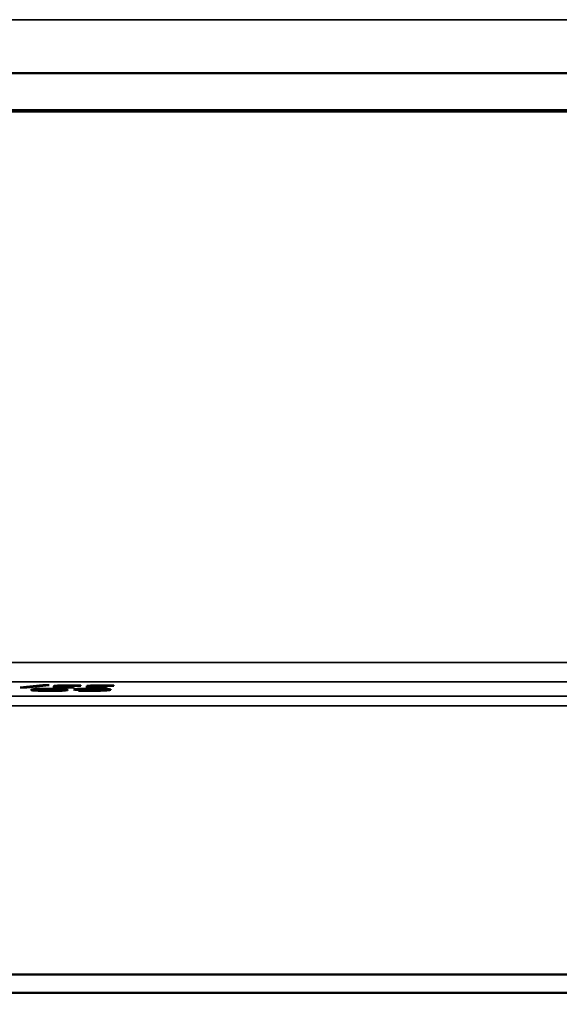
# Model space of a CAD drawing. Units: millimetres. Extents: x 0 to 16941, y -308 to 4205.
# Drawn here: x 2061 to 2117, y 1932 to 2035 of the extents above; entities that cross this region are included whole.
import ezdxf

# ---------------------------------------------------------------- set-up
doc = ezdxf.new("R2010")
doc.units = ezdxf.units.MM
doc.header["$LTSCALE"] = 5
for name, color, linetype, lineweight in [('Bemaßung (ISO)', 7, 'Continuous', 25), ('Sichtbar (ISO)', 7, 'Continuous', 50), ('Sichtbar schmal (ISO)', 7, 'Continuous', 35)]:
    doc.layers.add(name, color=color, linetype=linetype, lineweight=lineweight)
doc.styles.add('Notiztext (DIN)', font='arial.ttf')
doc.dimstyles.new('Standard (DIN)', dxfattribs={"dimscale": 5, "dimtxt": 3.5, "dimasz": 2.5, "dimexe": 1, "dimexo": 0, "dimgap": 0.5, "dimtad": 1, "dimrnd": 1e-08, "dimtxsty": 'Notiztext (DIN)', "dimcen": 0.09, "dimdle": 10, "dimclrd": 256, "dimclre": 256, "dimclrt": 256, "dimadec": 0, "dimazin": 2, "dimtfac": 0.714286, "dimtmove": 0, "dimatfit": 3, "dimfxl": 1, "dimtolj": 1, "dimlwd": -1, "dimlwe": -1, "dimarcsym": 0})

# ---------------------------------------------------------------- blocks, each defined once
blk = doc.blocks.new('*D48')
at = {"layer": 'Bemaßung (ISO)', "transparency": 16777216}
for p, q in [((1950.6, 1982.09), (1950.6, 1828.18)), ((2310.6, 1982.09), (2310.6, 1828.18)), ((1963.1, 1833.18), (2298.1, 1833.18))]:
    blk.add_line(p, q, dxfattribs=at)
for points in [[(1963.1, 1835.27), (1963.1, 1831.1), (1950.6, 1833.18)], [(2298.1, 1835.27), (2298.1, 1831.1), (2310.6, 1833.18)]]:
    blk.add_solid(points, dxfattribs=at)
at = {"layer": 'Defpoints', "color": 0, "transparency": 16777216}
for p in [(1950.6, 1982.09), (2310.6, 1982.09), (2310.6, 1833.18)]:
    blk.add_point(p, dxfattribs=at)
at = {"layer": 'Bemaßung (ISO)', "transparency": 16777216, "insert": (2111.3, 1844.63), "char_height": 17.5, "attachment_point": 4, "style": 'Notiztext (DIN)'}
blk.add_mtext('\\A1;360', dxfattribs=at)

msp = doc.modelspace()

# ---------------------------------------------------------------- linework, layer by layer
at = {"layer": 'Sichtbar (ISO)'}
for p, q in [((4373.597, 2029.091), (1387.597, 2029.091)), ((2129.156, 2025.091), (1961.312, 2025.091)), ((1975.296, 2025.235), (2285.899, 2025.235)), ((2060.79, 1965.014), (2063.139, 1965.278)), ((2061.481, 1965.014), (2060.79, 1965.014)), ((2063.819, 1965.278), (2061.481, 1965.014)), ((2062.74, 1964.783), (2062.74, 1964.686)), ((2063.139, 1965.278), (2063.819, 1965.278)), ((2063.139, 1965.278), (2063.139, 1965.201)), ((2064.291, 1965.023), (2064.291, 1965.178)), ((2066.357, 1965.023), (2064.291, 1965.023)), ((2064.943, 1964.783), (2064.943, 1964.686)), ((2065.088, 1965.167), (2065.088, 1965.045)), ((2065.088, 1965.045), (2066.357, 1965.045)), ((2065.088, 1965.045), (2065.088, 1965.023)), ((2066.357, 1965.045), (2066.357, 1965.023)), ((2067.126, 1965.204), (2067.082, 1965.204)), ((2067.126, 1965.231), (2067.126, 1965.204)), ((2067.184, 1964.821), (2067.184, 1964.762)), ((2067.592, 1964.784), (2067.592, 1964.756)), ((2067.729, 1965.023), (2067.729, 1965.178)), ((2069.795, 1965.023), (2067.729, 1965.023)), ((2068.526, 1965.167), (2068.526, 1965.045)), ((2068.526, 1965.045), (2068.526, 1965.023)), ((2068.526, 1965.045), (2069.795, 1965.045)), ((2069.43, 1964.789), (2069.43, 1964.768)), ((2069.445, 1964.802), (2069.445, 1964.701)), ((2069.795, 1965.045), (2069.795, 1965.023)), ((2070.563, 1965.204), (2070.52, 1965.204)), ((2070.563, 1965.231), (2070.563, 1965.204)), ((2066.887, 1964.677), (2066.887, 1964.704)), ((2066.887, 1964.704), (2066.921, 1964.704)), ((2066.921, 1964.704), (2066.921, 1964.677)), ((2069.43, 1964.768), (2069.43, 1964.7)), ((2380.097, 1935.091), (1881.097, 1935.091)), ((4380.597, 1933.169), (1380.597, 1933.169))]:
    msp.add_line(p, q, dxfattribs=at)
for points, knots in [([(2061.923, 1964.783), (2061.923, 1964.806), (2061.983, 1964.83), (2062.268, 1964.859), (2062.392, 1964.867), (2062.678, 1964.878), (2062.83, 1964.883), (2063.13, 1964.888), (2063.259, 1964.889), (2063.539, 1964.891), (2063.689, 1964.892), (2063.839, 1964.892)], [0, 0, 0, 0, 0.20004385, 0.20004385, 0.30133695, 0.30133695, 0.38471438, 0.38471438, 0.4421838, 0.4421838, 0.50496323, 0.50496323, 0.50496323, 0.50496323]), ([(2063.839, 1964.674), (2063.596, 1964.674), (2063.353, 1964.675), (2062.947, 1964.681), (2062.787, 1964.684), (2062.527, 1964.693), (2062.405, 1964.699), (2062.155, 1964.717), (2062.069, 1964.728), (2061.947, 1964.754), (2061.923, 1964.768), (2061.923, 1964.783)], [0, 0, 0, 0, 0.07289317, 0.07289317, 0.13151324, 0.13151324, 0.18253173, 0.18253173, 0.24680138, 0.24680138, 0.32875439, 0.32875439, 0.32875439, 0.32875439]), ([(2062.954, 1964.847), (2062.863, 1964.838), (2062.815, 1964.829), (2062.771, 1964.814), (2062.74, 1964.803), (2062.74, 1964.783)], [0, 0, 0, 0, 0.07461252, 0.07461252, 0.12617542, 0.12617542, 0.12617542, 0.12617542]), ([(2062.74, 1964.783), (2062.74, 1964.771), (2062.751, 1964.758), (2062.804, 1964.74), (2062.844, 1964.729), (2062.959, 1964.719)], [0, 0, 0, 0, 0.10389505, 0.10389505, 0.15066373, 0.15066373, 0.15066373, 0.15066373]), ([(2063.839, 1964.869), (2063.709, 1964.869), (2063.578, 1964.868), (2063.381, 1964.865), (2063.291, 1964.864), (2063.149, 1964.859), (2063.103, 1964.857), (2063.02, 1964.852), (2062.984, 1964.849), (2062.954, 1964.847)], [0, 0, 0, 0, 0.038995132, 0.038995132, 0.063591421, 0.063591421, 0.078279626, 0.078279626, 0.094570958, 0.094570958, 0.094570958, 0.094570958]), ([(2063.839, 1964.892), (2064.085, 1964.892), (2064.33, 1964.891), (2064.74, 1964.885), (2064.901, 1964.881), (2065.169, 1964.872), (2065.288, 1964.866), (2065.53, 1964.849), (2065.615, 1964.837), (2065.736, 1964.812), (2065.759, 1964.797), (2065.759, 1964.783)], [0, 0, 0, 0, 0.07372724, 0.07372724, 0.1324658, 0.1324658, 0.18696597, 0.18696597, 0.25945622, 0.25945622, 0.35245859, 0.35245859, 0.35245859, 0.35245859]), ([(2064.738, 1964.846), (2064.687, 1964.851), (2064.615, 1964.855), (2064.414, 1964.863), (2064.317, 1964.865), (2064.205, 1964.867), (2064.138, 1964.867), (2063.994, 1964.868), (2063.916, 1964.869), (2063.839, 1964.869)], [0, 0, 0, 0, 0.04423675, 0.04423675, 0.08926462, 0.08926462, 0.14656483, 0.14656483, 0.21036172, 0.21036172, 0.21036172, 0.21036172]), ([(2065.759, 1964.783), (2065.759, 1964.76), (2065.701, 1964.736), (2065.418, 1964.707), (2065.295, 1964.699), (2065.01, 1964.687), (2064.858, 1964.683), (2064.557, 1964.678), (2064.426, 1964.676), (2064.143, 1964.674), (2063.991, 1964.674), (2063.839, 1964.674)], [0, 0, 0, 0, 0.19995006, 0.19995006, 0.30096485, 0.30096485, 0.38453592, 0.38453592, 0.44281837, 0.44281837, 0.5066202, 0.5066202, 0.5066202, 0.5066202]), ([(2064.291, 1965.178), (2064.291, 1965.186), (2064.324, 1965.195), (2064.48, 1965.208), (2064.576, 1965.214), (2064.814, 1965.222), (2064.956, 1965.226), (2065.276, 1965.231), (2065.42, 1965.233), (2065.731, 1965.235), (2065.899, 1965.235), (2066.066, 1965.235)], [0, 0, 0, 0, 0.07160661, 0.07160661, 0.12617647, 0.12617647, 0.17363474, 0.17363474, 0.20873401, 0.20873401, 0.24769272, 0.24769272, 0.24769272, 0.24769272]), ([(2064.733, 1964.719), (2064.825, 1964.727), (2064.872, 1964.737), (2064.91, 1964.75), (2064.943, 1964.762), (2064.943, 1964.783)], [0, 0, 0, 0, 0.07485591, 0.07485591, 0.11471767, 0.11471767, 0.11471767, 0.11471767]), ([(2064.943, 1964.783), (2064.943, 1964.795), (2064.934, 1964.808), (2064.892, 1964.824), (2064.859, 1964.835), (2064.738, 1964.846)], [0, 0, 0, 0, 0.09985218, 0.09985218, 0.14100605, 0.14100605, 0.14100605, 0.14100605]), ([(2065.259, 1965.2), (2065.204, 1965.197), (2065.167, 1965.194), (2065.087, 1965.183), (2065.088, 1965.175), (2065.088, 1965.167)], [0, 0, 0, 0, 0.028679207, 0.028679207, 0.096454623, 0.096454623, 0.096454623, 0.096454623]), ([(2066.173, 1965.211), (2065.95, 1965.211), (2065.743, 1965.21), (2065.536, 1965.208), (2065.461, 1965.207), (2065.339, 1965.203), (2065.294, 1965.202), (2065.259, 1965.2)], [0, 0, 0, 0, 0.066729753, 0.066729753, 0.085694717, 0.085694717, 0.099523983, 0.099523983, 0.099523983, 0.099523983]), ([(2066.066, 1965.235), (2066.226, 1965.235), (2066.426, 1965.235), (2066.701, 1965.234), (2066.924, 1965.233), (2067.126, 1965.231)], [0, 0, 0, 0, 0.048017537, 0.048017537, 0.083862988, 0.083862988, 0.083862988, 0.083862988]), ([(2067.082, 1965.204), (2066.952, 1965.206), (2066.803, 1965.208), (2066.607, 1965.209), (2066.424, 1965.211), (2066.173, 1965.211)], [0, 0, 0, 0, 0.041226745, 0.041226745, 0.061358805, 0.061358805, 0.061358805, 0.061358805]), ([(2066.367, 1964.82), (2066.367, 1964.83), (2066.413, 1964.84), (2066.554, 1964.852), (2066.612, 1964.857), (2066.766, 1964.866), (2066.843, 1964.869), (2066.931, 1964.872)], [0, 0, 0, 0, 0.08772096, 0.08772096, 0.11623526, 0.11623526, 0.1381512, 0.1381512, 0.1381512, 0.1381512]), ([(2067.019, 1964.766), (2066.858, 1964.77), (2066.725, 1964.775), (2066.572, 1964.785), (2066.488, 1964.79), (2066.385, 1964.806), (2066.367, 1964.813), (2066.367, 1964.82)], [0, 0, 0, 0, 0.06045788, 0.06045788, 0.09075038, 0.09075038, 0.11471585, 0.11471585, 0.11471585, 0.11471585]), ([(2066.931, 1964.872), (2067.104, 1964.878), (2067.304, 1964.883), (2067.607, 1964.888), (2067.726, 1964.89), (2068.014, 1964.892), (2068.143, 1964.892), (2068.273, 1964.892)], [0, 0, 0, 0, 0.07485985, 0.07485985, 0.09880241, 0.09880241, 0.11783851, 0.11783851, 0.11783851, 0.11783851]), ([(2068.268, 1964.869), (2068.124, 1964.869), (2067.983, 1964.868), (2067.734, 1964.865), (2067.633, 1964.862), (2067.43, 1964.855), (2067.359, 1964.851), (2067.218, 1964.839), (2067.184, 1964.83), (2067.184, 1964.821)], [0, 0, 0, 0, 0.04316443, 0.04316443, 0.08061749, 0.08061749, 0.12846133, 0.12846133, 0.22244888, 0.22244888, 0.22244888, 0.22244888]), ([(2067.184, 1964.821), (2067.184, 1964.813), (2067.21, 1964.806), (2067.305, 1964.797), (2067.344, 1964.794), (2067.461, 1964.789), (2067.523, 1964.786), (2067.592, 1964.784)], [0, 0, 0, 0, 0.06573711, 0.06573711, 0.08841782, 0.08841782, 0.10749267, 0.10749267, 0.10749267, 0.10749267]), ([(2067.592, 1964.784), (2067.683, 1964.782), (2067.783, 1964.78), (2067.998, 1964.778), (2068.167, 1964.777), (2068.361, 1964.777)], [0, 0, 0, 0, 0.03455668, 0.03455668, 0.066739017, 0.066739017, 0.066739017, 0.066739017]), ([(2067.729, 1965.178), (2067.729, 1965.186), (2067.762, 1965.195), (2067.917, 1965.208), (2068.014, 1965.214), (2068.252, 1965.222), (2068.394, 1965.226), (2068.714, 1965.231), (2068.857, 1965.233), (2069.168, 1965.235), (2069.336, 1965.235), (2069.503, 1965.235)], [0, 0, 0, 0, 0.07160661, 0.07160661, 0.12617647, 0.12617647, 0.17363474, 0.17363474, 0.20873401, 0.20873401, 0.24769272, 0.24769272, 0.24769272, 0.24769272]), ([(2069.017, 1964.857), (2068.929, 1964.861), (2068.826, 1964.864), (2068.629, 1964.867), (2068.551, 1964.868), (2068.421, 1964.869), (2068.345, 1964.869), (2068.268, 1964.869)], [0, 0, 0, 0, 0.03951223, 0.03951223, 0.06577437, 0.06577437, 0.10162105, 0.10162105, 0.10162105, 0.10162105]), ([(2068.273, 1964.892), (2068.527, 1964.892), (2068.775, 1964.891), (2069.088, 1964.886), (2069.199, 1964.884), (2069.422, 1964.879), (2069.513, 1964.876), (2069.596, 1964.873)], [0, 0, 0, 0, 0.07601774, 0.07601774, 0.10145606, 0.10145606, 0.12199344, 0.12199344, 0.12199344, 0.12199344]), ([(2068.361, 1964.777), (2068.547, 1964.777), (2068.73, 1964.778), (2069.023, 1964.781), (2069.205, 1964.784), (2069.43, 1964.789)], [0, 0, 0, 0, 0.056030348, 0.056030348, 0.092423755, 0.092423755, 0.092423755, 0.092423755]), ([(2068.696, 1965.2), (2068.642, 1965.197), (2068.604, 1965.194), (2068.524, 1965.183), (2068.526, 1965.175), (2068.526, 1965.167)], [0, 0, 0, 0, 0.028679207, 0.028679207, 0.096454623, 0.096454623, 0.096454623, 0.096454623]), ([(2069.61, 1965.211), (2069.388, 1965.211), (2069.181, 1965.21), (2068.974, 1965.208), (2068.899, 1965.207), (2068.776, 1965.203), (2068.732, 1965.202), (2068.696, 1965.2)], [0, 0, 0, 0, 0.066729753, 0.066729753, 0.085694717, 0.085694717, 0.099523983, 0.099523983, 0.099523983, 0.099523983]), ([(2069.445, 1964.802), (2069.445, 1964.814), (2069.416, 1964.827), (2069.314, 1964.838), (2069.266, 1964.843), (2069.141, 1964.852), (2069.085, 1964.855), (2069.017, 1964.857)], [0, 0, 0, 0, 0.10509452, 0.10509452, 0.11777358, 0.11777358, 0.12515852, 0.12515852, 0.12515852, 0.12515852]), ([(2069.43, 1964.789), (2069.434, 1964.79), (2069.437, 1964.792), (2069.441, 1964.795), (2069.445, 1964.798), (2069.445, 1964.802)], [0, 0, 0, 0, 0.017036147, 0.017036147, 0.023601205, 0.023601205, 0.023601205, 0.023601205]), ([(2069.503, 1965.235), (2069.663, 1965.235), (2069.864, 1965.235), (2070.138, 1965.234), (2070.362, 1965.233), (2070.563, 1965.231)], [0, 0, 0, 0, 0.048017537, 0.048017537, 0.083862988, 0.083862988, 0.083862988, 0.083862988]), ([(2069.596, 1964.873), (2069.752, 1964.867), (2069.871, 1964.86), (2070.037, 1964.848), (2070.123, 1964.84), (2070.237, 1964.817), (2070.257, 1964.806), (2070.257, 1964.795)], [0, 0, 0, 0, 0.06771171, 0.06771171, 0.12146435, 0.12146435, 0.17028535, 0.17028535, 0.17028535, 0.17028535]), ([(2070.257, 1964.795), (2070.257, 1964.779), (2070.214, 1964.762), (2070.03, 1964.737), (2069.895, 1964.722), (2069.601, 1964.708)], [0, 0, 0, 0, 0.14057812, 0.14057812, 0.2256454, 0.2256454, 0.2256454, 0.2256454]), ([(2070.52, 1965.204), (2070.39, 1965.206), (2070.241, 1965.208), (2070.044, 1965.209), (2069.861, 1965.211), (2069.61, 1965.211)], [0, 0, 0, 0, 0.041226745, 0.041226745, 0.061358805, 0.061358805, 0.061358805, 0.061358805]), ([(2062.959, 1964.719), (2063.012, 1964.714), (2063.084, 1964.71), (2063.28, 1964.702), (2063.373, 1964.701), (2063.49, 1964.699), (2063.554, 1964.698), (2063.691, 1964.697), (2063.765, 1964.697), (2063.839, 1964.697)], [0, 0, 0, 0, 0.0433694, 0.0433694, 0.08555892, 0.08555892, 0.13086652, 0.13086652, 0.18111408, 0.18111408, 0.18111408, 0.18111408]), ([(2063.839, 1964.697), (2063.97, 1964.697), (2064.102, 1964.698), (2064.299, 1964.7), (2064.389, 1964.702), (2064.534, 1964.707), (2064.58, 1964.709), (2064.665, 1964.714), (2064.702, 1964.716), (2064.733, 1964.719)], [0, 0, 0, 0, 0.039383745, 0.039383745, 0.063412284, 0.063412284, 0.077609948, 0.077609948, 0.093380033, 0.093380033, 0.093380033, 0.093380033]), ([(2067.568, 1964.674), (2067.444, 1964.674), (2067.318, 1964.674), (2067.132, 1964.675), (2067.009, 1964.676), (2066.887, 1964.677)], [0, 0, 0, 0, 0.03736293, 0.03736293, 0.055970004, 0.055970004, 0.055970004, 0.055970004]), ([(2066.921, 1964.704), (2067.008, 1964.702), (2067.125, 1964.701), (2067.299, 1964.7), (2067.45, 1964.698), (2067.675, 1964.698)], [0, 0, 0, 0, 0.029364282, 0.029364282, 0.045789501, 0.045789501, 0.045789501, 0.045789501]), ([(2068.181, 1964.754), (2067.978, 1964.754), (2067.764, 1964.754), (2067.481, 1964.757), (2067.289, 1964.759), (2067.019, 1964.766)], [0, 0, 0, 0, 0.060903143, 0.060903143, 0.088058585, 0.088058585, 0.088058585, 0.088058585]), ([(2069.601, 1964.708), (2069.426, 1964.699), (2069.21, 1964.692), (2068.794, 1964.683), (2068.591, 1964.68), (2068.074, 1964.675), (2067.821, 1964.674), (2067.568, 1964.674)], [0, 0, 0, 0, 0.09050607, 0.09050607, 0.14628307, 0.14628307, 0.19639587, 0.19639587, 0.19639587, 0.19639587]), ([(2067.675, 1964.698), (2067.904, 1964.698), (2068.13, 1964.7), (2068.522, 1964.705), (2068.681, 1964.709), (2068.952, 1964.718), (2069.082, 1964.724), (2069.331, 1964.744), (2069.4, 1964.756), (2069.43, 1964.768)], [0, 0, 0, 0, 0.06862776, 0.06862776, 0.12723832, 0.12723832, 0.1826641, 0.1826641, 0.25509823, 0.25509823, 0.25509823, 0.25509823]), ([(2069.43, 1964.768), (2069.248, 1964.764), (2069.052, 1964.76), (2068.739, 1964.756), (2068.517, 1964.754), (2068.181, 1964.754)], [0, 0, 0, 0, 0.066817323, 0.066817323, 0.099982271, 0.099982271, 0.099982271, 0.099982271])]:
    msp.add_open_spline(points, degree=3, knots=knots, dxfattribs=at)
at = {"layer": 'Sichtbar schmal (ISO)'}
for p, q in [((4352.687, 2034.683), (1387.597, 2034.683)), ((2380.097, 1967.628), (1881.097, 1967.628)), ((1881.097, 1965.63), (2380.097, 1965.63)), ((2063.839, 1964.892), (2063.839, 1964.869)), ((2066.066, 1965.235), (2066.066, 1965.211)), ((2066.931, 1964.872), (2066.931, 1964.769)), ((2068.273, 1964.892), (2068.273, 1964.869)), ((2068.361, 1964.777), (2068.361, 1964.754)), ((2069.503, 1965.235), (2069.503, 1965.211)), ((2069.596, 1964.873), (2069.596, 1964.708)), ((2380.097, 1964.124), (1881.097, 1964.124)), ((2062.959, 1964.719), (2062.959, 1964.681)), ((2063.839, 1964.697), (2063.839, 1964.674)), ((2064.733, 1964.719), (2064.733, 1964.681)), ((2067.675, 1964.698), (2067.675, 1964.674)), ((1881.097, 1963.125), (2380.097, 1963.125))]:
    msp.add_line(p, q, dxfattribs=at)

# ---------------------------------------------------------------- dimensions: what is measured, and where the dimension line sits
at = {"layer": 'Bemaßung (ISO)'}
dim = msp.add_linear_dim(base=(2310.597, 1833.184), p1=(1950.597, 1982.091), p2=(2310.597, 1982.091), angle=180, dimstyle='Standard (DIN)', override={"dimgap": 0.5, "dimdec": 2, "dimtol": 0, "dimlim": 0, "dimtp": 0, "dimtm": 0, "dimtdec": 2, "dimtofl": 0, "dimatfit": 1}, dxfattribs=at)
dim.commit()
dim.dimension.update_dxf_attribs({"geometry": '*D48', "text_midpoint": (2130.597, 1833.184), "dimtype": 160})

doc.saveas('drawing.dxf')
